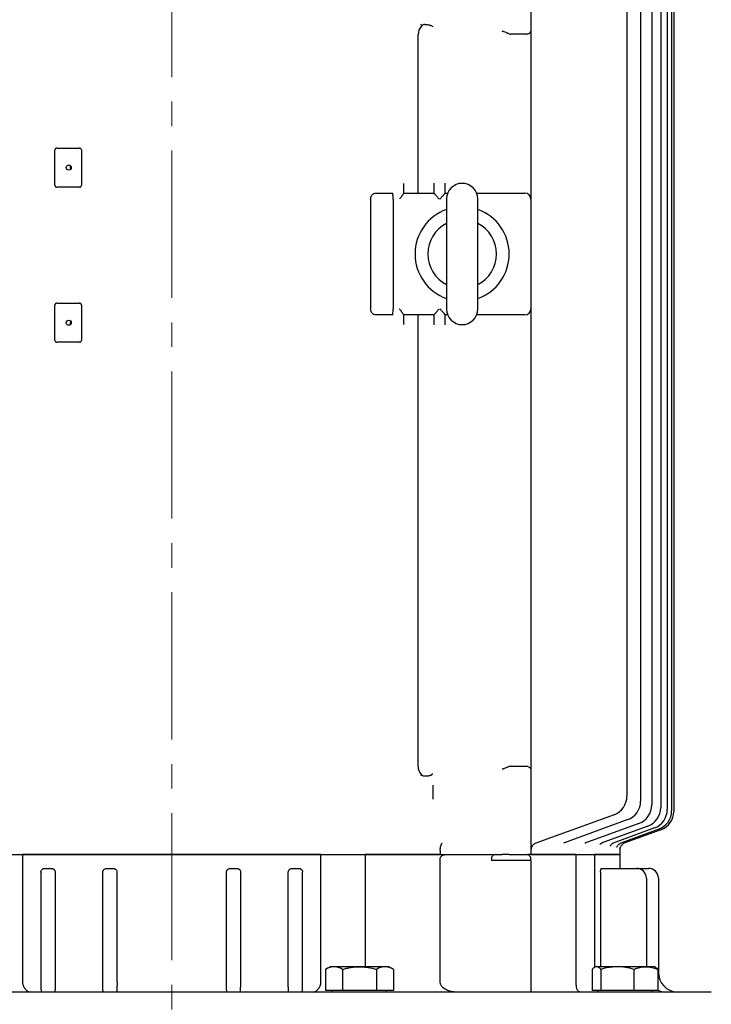
# Model space of a CAD drawing. Units: millimetres. Extents: x 3622 to 7381, y 14 to 5569.
# Drawn here: x 6443 to 6795, y 4389 to 4891 of the extents above; entities that cross this region are included whole.
import ezdxf

# ---------------------------------------------------------------- set-up
doc = ezdxf.new("R2010")
doc.units = ezdxf.units.MM
doc.header["$LTSCALE"] = 100
doc.linetypes.add('CENTER2', pattern=[1.125, 0.75, -0.125, 0.125, -0.125])
doc.layers.add('C', color=1, linetype='CENTER2', lineweight=9)
doc.layers.add('O', color=3, linetype='CONTINUOUS', lineweight=30)

msp = doc.modelspace()

# ---------------------------------------------------------------- linework, layer by layer
at = {"layer": 'C'}
msp.add_line((6520.45179, 5161.75017), (6520.45179, 3681.16226), dxfattribs=at)
at = {"layer": 'O'}
for p, q in [((6703.45179, 4928.58541), (6703.45179, 4885.08404)), ((6775.20955, 4906.23224), (6775.20955, 4487.93858)), ((6776.31395, 4906.53647), (6776.31395, 4487.63435)), ((6759.4136, 4901.36866), (6759.4136, 4492.80216)), ((6765.12871, 4903.24978), (6765.12871, 4490.92105)), ((6769.64099, 4904.6331), (6769.64099, 4489.53773)), ((6772.99151, 4905.60866), (6772.99151, 4488.56216)), ((6752.44082, 4898.84322), (6752.44082, 4495.3276)), ((6646.12995, 4802.58541), (6646.12995, 4883.64759)), ((6701.36861, 4883.58541), (6693.08837, 4883.58541)), ((6703.45179, 4885.08404), (6703.45179, 4860.9801)), ((6703.45179, 4860.9801), (6703.45179, 4799.58541)), ((6460.92883, 4806.58541), (6460.92883, 4824.58541)), ((6461.92883, 4825.58541), (6473.45179, 4825.58541)), ((6474.45179, 4824.58541), (6474.45179, 4806.58541)), ((6473.45179, 4805.58541), (6461.92883, 4805.58541)), ((6638.50675, 4807.48479), (6638.50675, 4802.38818)), ((6654.23774, 4802.5333), (6654.23774, 4807.60444)), ((6659.66584, 4807.60444), (6659.66584, 4802.5333)), ((6624.49391, 4802.58541), (6633.03651, 4802.58541)), ((6638.54411, 4802.58541), (6654.22511, 4802.58541)), ((6659.67847, 4802.58541), (6661.03559, 4802.58541)), ((6675.86799, 4802.58541), (6700.45179, 4802.58541)), ((6621.83427, 4799.58541), (6621.83427, 4743.58541)), ((6633.28266, 4799.58541), (6633.28266, 4743.58541)), ((6660.45179, 4799.58541), (6660.45179, 4743.58541)), ((6676.45179, 4743.58541), (6676.45179, 4799.58541)), ((6703.45179, 4799.58541), (6703.45179, 4743.58541)), ((6460.92883, 4727.58541), (6460.92883, 4745.58541)), ((6461.92883, 4746.58541), (6473.45179, 4746.58541)), ((6474.45179, 4745.58541), (6474.45179, 4727.58541)), ((6633.03651, 4740.58541), (6624.49391, 4740.58541)), ((6638.50675, 4740.78264), (6638.50675, 4735.68604)), ((6654.22511, 4740.58541), (6638.54411, 4740.58541)), ((6646.12995, 4510.52323), (6646.12995, 4740.58541)), ((6654.23774, 4735.56639), (6654.23774, 4740.63752)), ((6659.66584, 4740.63752), (6659.66584, 4735.56639)), ((6661.03559, 4740.58541), (6659.67847, 4740.58541)), ((6700.45179, 4740.58541), (6675.86799, 4740.58541)), ((6703.45179, 4743.58541), (6703.45179, 4533.19072)), ((6473.45179, 4726.58541), (6461.92883, 4726.58541)), ((6703.45179, 4533.19072), (6703.45179, 4509.08678)), ((6693.08837, 4510.58541), (6701.36861, 4510.58541)), ((6703.45179, 4509.08678), (6703.45179, 4465.58541)), ((6745.86102, 4485.93068), (6706.08371, 4471.45292)), ((6752.83381, 4483.40524), (6720.05972, 4471.47645)), ((6758.54891, 4481.52412), (6730.96758, 4471.48534)), ((6763.0612, 4480.1408), (6739.29663, 4471.49121)), ((6766.41171, 4479.16524), (6745.34745, 4471.49847)), ((6768.62975, 4478.54166), (6749.31128, 4471.51031)), ((6769.73416, 4478.23743), (6751.30425, 4471.52949)), ((6383.61886, 4465.58541), (6657.28472, 4465.58541)), ((6444.39723, 4465.58541), (6444.39723, 4400.58541)), ((6596.50635, 4465.58541), (6444.39723, 4465.58541)), ((6596.50635, 4400.58541), (6596.50635, 4465.58541)), ((6619.03443, 4465.58541), (6619.03443, 4408.46541)), ((6657.28472, 4465.58541), (6619.03443, 4465.58541)), ((6657.28472, 4467.62823), (6657.28472, 4465.58541)), ((6657.28472, 4465.58541), (6688.93411, 4465.58541)), ((6692.46965, 4465.58541), (6688.93411, 4465.58541)), ((6692.46965, 4465.58541), (6701.98732, 4465.58541)), ((6703.45179, 4465.58541), (6701.98732, 4465.58541)), ((6703.45179, 4465.58541), (6748.95179, 4465.58541)), ((6726.59182, 4465.58541), (6703.45179, 4465.58541)), ((6726.59182, 4400.58541), (6726.59182, 4465.58541)), ((6735.92326, 4465.58541), (6735.92326, 4408.17765)), ((6748.95179, 4465.58541), (6735.92326, 4465.58541)), ((6748.95179, 4465.58541), (6748.95179, 4468.99245)), ((6748.95179, 4458.58541), (6748.95179, 4465.58541)), ((6657.28472, 4400.58541), (6657.28472, 4463.58541)), ((6683.35053, 4463.58541), (6683.35053, 4462.58541)), ((6690.17675, 4462.58541), (6683.35053, 4462.58541)), ((6691.59097, 4462.58541), (6690.17675, 4462.58541)), ((6702.866, 4462.58541), (6691.59097, 4462.58541)), ((6703.45179, 4462.58541), (6702.866, 4462.58541)), ((6703.45179, 4462.58541), (6703.45179, 4463.58541)), ((6703.45179, 4462.58541), (6703.45179, 4395.58541)), ((6453.7259, 4456.58541), (6453.7259, 4400.58541)), ((6455.76066, 4458.58541), (6456.6925, 4458.58541)), ((6456.6925, 4458.58541), (6458.21109, 4458.58541)), ((6458.21109, 4458.58541), (6459.09281, 4458.58541)), ((6461.06721, 4456.58541), (6461.06721, 4400.58541)), ((6485.28679, 4400.58541), (6485.28679, 4456.58541)), ((6487.30552, 4458.58541), (6488.1925, 4458.58541)), ((6488.1925, 4458.58541), (6489.71109, 4458.58541)), ((6489.71109, 4458.58541), (6490.57421, 4458.58541)), ((6492.56366, 4400.58541), (6492.56366, 4456.58541)), ((6548.33992, 4400.58541), (6548.33992, 4456.58541)), ((6550.32938, 4458.58541), (6551.1925, 4458.58541)), ((6551.1925, 4458.58541), (6552.71109, 4458.58541)), ((6552.71109, 4458.58541), (6553.59806, 4458.58541)), ((6555.6168, 4400.58541), (6555.6168, 4456.58541)), ((6579.83638, 4400.58541), (6579.83638, 4456.58541)), ((6581.81077, 4458.58541), (6582.6925, 4458.58541)), ((6582.6925, 4458.58541), (6584.21109, 4458.58541)), ((6584.21109, 4458.58541), (6585.14292, 4458.58541)), ((6587.17768, 4400.58541), (6587.17768, 4456.58541)), ((6738.99219, 4456.58541), (6738.99219, 4408.46541)), ((6739.60313, 4458.58541), (6757.3836, 4458.58541)), ((6757.3836, 4458.58541), (6763.45935, 4458.58541)), ((6762.3836, 4453.58541), (6762.3836, 4408.46541)), ((6768.45935, 4453.58541), (6768.45935, 4405.58541)), ((6601.12265, 4408.46541), (6598.80214, 4407.12567)), ((6598.80214, 4407.12567), (6598.80214, 4396.38541)), ((6603.13227, 4408.46541), (6601.12265, 4408.46541)), ((6616.12265, 4408.46541), (6603.13227, 4408.46541)), ((6607.4624, 4407.12567), (6607.4624, 4396.38541)), ((6629.11303, 4408.46541), (6616.12265, 4408.46541)), ((6624.7829, 4407.12567), (6624.7829, 4396.38541)), ((6631.12265, 4408.46541), (6629.11303, 4408.46541)), ((6633.44316, 4407.12567), (6631.12265, 4408.46541)), ((6633.44316, 4407.12567), (6633.44316, 4396.38541)), ((6734.69135, 4407.12567), (6734.69135, 4396.38541)), ((6736.42167, 4408.46541), (6735.87557, 4408.15012)), ((6736.93279, 4408.46541), (6736.42167, 4408.46541)), ((6747.53939, 4408.46541), (6736.93279, 4408.46541)), ((6739.17423, 4407.12567), (6739.17423, 4396.38541)), ((6762.02828, 4408.46541), (6747.53939, 4408.46541)), ((6755.90455, 4407.12567), (6755.90455, 4396.38541)), ((6766.42167, 4408.46541), (6762.02828, 4408.46541)), ((6766.96777, 4408.15012), (6766.42167, 4408.46541)), ((6768.152, 4407.12567), (6768.152, 4396.38541)), ((6795.45179, 4395.58541), (6245.45179, 4395.58541)), ((6607.4624, 4396.38541), (6598.80214, 4396.38541)), ((6602.27265, 4396.38541), (6602.27265, 4395.58541)), ((6624.7829, 4396.38541), (6607.4624, 4396.38541)), ((6633.44316, 4396.38541), (6624.7829, 4396.38541)), ((6629.97265, 4395.58541), (6629.97265, 4396.38541)), ((6739.17423, 4396.38541), (6734.69135, 4396.38541)), ((6737.57167, 4396.38541), (6737.57167, 4395.58541)), ((6755.90455, 4396.38541), (6739.17423, 4396.38541)), ((6768.152, 4396.38541), (6755.90455, 4396.38541)), ((6765.27167, 4395.58541), (6765.27167, 4396.38541))]:
    msp.add_line(p, q, dxfattribs=at)
at = {"layer": 'O', "flags": 128}
for points in [[(6469.23714, 4815.58541), (6469.14156, 4815.08792), (6468.86936, 4814.66617), (6468.46198, 4814.38437), (6467.98144, 4814.28541), (6467.5009, 4814.38437), (6467.09352, 4814.66617), (6466.82132, 4815.08792), (6466.72574, 4815.58541), (6466.82132, 4816.0829), (6467.09352, 4816.50465), (6467.5009, 4816.78646), (6467.98144, 4816.88541), (6468.46198, 4816.78646), (6468.86936, 4816.50465), (6469.14156, 4816.0829), (6469.23714, 4815.58541)], [(6468.79629, 4815.58541), (6468.89187, 4816.0829), (6469.01672, 4816.32111)], [(6469.01672, 4814.84971), (6468.89187, 4815.08792), (6468.79629, 4815.58541)], [(6469.23714, 4736.58541), (6469.14156, 4736.08792), (6468.86936, 4735.66617), (6468.46198, 4735.38437), (6467.98144, 4735.28541), (6467.5009, 4735.38437), (6467.09352, 4735.66617), (6466.82132, 4736.08792), (6466.72574, 4736.58541), (6466.82132, 4737.0829), (6467.09352, 4737.50465), (6467.5009, 4737.78646), (6467.98144, 4737.88541), (6468.46198, 4737.78646), (6468.86936, 4737.50465), (6469.14156, 4737.0829), (6469.23714, 4736.58541)], [(6468.79629, 4736.58541), (6468.89187, 4737.0829), (6469.01672, 4737.32111)], [(6469.01672, 4735.84971), (6468.89187, 4736.08792), (6468.79629, 4736.58541)]]:
    msp.add_lwpolyline(points, dxfattribs=at)
at = {"layer": 'O'}
for centre, radius, start, end in [((6461.92883, 4824.58541), 1, 90, 180), ((6473.45179, 4824.58541), 1, 0, 90), ((6461.92883, 4806.58541), 1, 180, 270), ((6473.45179, 4806.58541), 1, 270, 0), ((6668.45179, 4799.58541), 8, 0, 180), ((6700.45179, 4799.58541), 3, 0, 90), ((6668.45179, 4771.58541), 24, 109.4712206, 250.5287794), ((6668.45179, 4771.58541), 24, 0, 70.5287794), ((6668.45179, 4771.58541), 17.5, 117.1167387, 242.8832613), ((6668.45179, 4771.58541), 17.5, 297.1167387, 62.8832613), ((6668.45179, 4771.58541), 24, 289.4712206, 0), ((6461.92883, 4745.58541), 1, 90, 180), ((6473.45179, 4745.58541), 1, 0, 90), ((6668.45179, 4743.58541), 8, 180, 0), ((6700.45179, 4743.58541), 3, 270, 0), ((6461.92883, 4727.58541), 1, 180, 270), ((6473.45179, 4727.58541), 1, 270, 0), ((6742.44082, 4495.3276), 10, 290, 0), ((6749.4136, 4492.80216), 10, 290, 0), ((6755.12871, 4490.92105), 10, 290, 0), ((6759.64099, 4489.53773), 10, 290, 0), ((6762.99151, 4488.56216), 10, 290, 0), ((6765.20955, 4487.93858), 10, 290, 0), ((6766.31395, 4487.63435), 10, 290, 0), ((6707.45179, 4467.69415), 4, 110, 180), ((6752.7508, 4467.80698), 3.99277, 110.0006732, 130.3881026), ((6757.3836, 4453.58541), 5, 0, 90), ((6763.45935, 4453.58541), 5, 0, 90), ((6778.45935, 4405.58541), 10, 180, 267.5555768), ((6772.3836, 4405.58541), 10, 244.9657511, 267.5555768)]:
    msp.add_arc(centre, radius, start, end, dxfattribs=at)
for centre, ratio, start_param, end_param in [((6633.03651, 4799.58541), 0.082048522, 4.71238898, 6.283185307), ((6638.54411, 4799.58541), 0.034920769, 0, 0.36462574), ((6654.22511, 4799.58541), 0.022693175, 6.096530574, 6.283185307), ((6659.67847, 4799.58541), 0.022693175, 0, 0.186654733), ((6633.03651, 4743.58541), 0.082048522, 3.141592654, 4.71238898), ((6638.54411, 4743.58541), 0.034920769, 2.776966913, 3.141592654), ((6654.22511, 4743.58541), 0.022693175, 3.141592654, 3.328247387), ((6659.67847, 4743.58541), 0.022693175, 2.954937921, 3.141592654)]:
    msp.add_ellipse(centre, major_axis=(0, 3), ratio=ratio, start_param=start_param, end_param=end_param, dxfattribs=at)
for points, knots in [([(6647.86225, 4887.97591), (6647.60733, 4887.67255), (6647.37241, 4887.35464), (6646.95047, 4886.68398), (6646.76264, 4886.32851), (6646.45624, 4885.59791), (6646.33607, 4885.22103), (6646.21295, 4884.63568), (6646.1816, 4884.43697), (6646.14025, 4884.0421), (6646.12995, 4883.84479), (6646.12995, 4883.64759)], [0, 0, 0, 0, 0.25, 0.25, 0.5, 0.5, 0.75, 0.75, 0.875, 0.875, 1, 1, 1, 1]), ([(6649.42982, 4888.52205), (6649.14533, 4888.52406), (6648.87062, 4888.47336), (6648.33807, 4888.28104), (6648.09118, 4888.14319), (6647.86225, 4887.97591)], [0, 0, 0, 0, 0.5, 0.5, 1, 1, 1, 1]), ([(6649.42982, 4888.52205), (6649.69648, 4888.52016), (6649.95832, 4888.51007), (6650.47282, 4888.47427), (6650.72824, 4888.4481), (6651.2119, 4888.38172), (6651.44077, 4888.34169), (6651.87314, 4888.24822), (6652.07565, 4888.19475), (6652.43875, 4888.07901), (6652.60196, 4888.01616), (6652.88996, 4887.88097), (6653.01081, 4887.81051), (6653.20882, 4887.66417), (6653.28633, 4887.58765), (6653.36655, 4887.47117), (6653.38732, 4887.43214), (6653.417, 4887.35366), (6653.42594, 4887.31374), (6653.42879, 4887.27463)], [0, 0, 0, 0, 0.125, 0.125, 0.25, 0.25, 0.375, 0.375, 0.5, 0.5, 0.625, 0.625, 0.75, 0.75, 0.875, 0.875, 0.9375, 0.9375, 1, 1, 1, 1]), ([(6692.46965, 4883.70007), (6692.23137, 4883.79547), (6691.97507, 4883.89765), (6691.5657, 4884.05993), (6691.42505, 4884.11555), (6691.13533, 4884.22978), (6690.98553, 4884.28867), (6690.53174, 4884.46658), (6690.22172, 4884.58743), (6689.74578, 4884.77183), (6689.5853, 4884.83383), (6689.26058, 4884.95888), (6689.09523, 4885.02236), (6688.93411, 4885.08404)], [0, 0, 0, 0, 0.25, 0.25, 0.375, 0.375, 0.5, 0.5, 0.75, 0.75, 0.875, 0.875, 1, 1, 1, 1]), ([(6701.98732, 4883.70007), (6702.22559, 4883.79547), (6702.43423, 4883.89764), (6702.70638, 4884.05993), (6702.79024, 4884.11554), (6702.94419, 4884.22978), (6703.01452, 4884.28868), (6703.20093, 4884.46655), (6703.29395, 4884.58739), (6703.38812, 4884.77182), (6703.41189, 4884.83382), (6703.4438, 4884.95892), (6703.45179, 4885.02236), (6703.45179, 4885.08404)], [0, 0, 0, 0, 0.25, 0.25, 0.375, 0.375, 0.5, 0.5, 0.75, 0.75, 0.875, 0.875, 1, 1, 1, 1]), ([(6621.83427, 4799.58541), (6621.83427, 4799.7835), (6621.85155, 4799.97827), (6621.91926, 4800.36148), (6621.9705, 4800.55189), (6622.10425, 4800.91504), (6622.18608, 4801.08728), (6622.37933, 4801.41327), (6622.49177, 4801.56764), (6622.73729, 4801.84437), (6622.87119, 4801.96855), (6623.16174, 4802.1879), (6623.31641, 4802.28117), (6623.79566, 4802.50582), (6624.14394, 4802.58541), (6624.49391, 4802.58541)], [0, 0, 0, 0, 0.125, 0.125, 0.25, 0.25, 0.375, 0.375, 0.5, 0.5, 0.625, 0.625, 0.75, 0.75, 1, 1, 1, 1]), ([(6638.50675, 4802.38818), (6638.50096, 4802.32485), (6638.47524, 4802.24888), (6638.39361, 4802.07424), (6638.33702, 4801.97496), (6638.139, 4801.66033), (6637.96519, 4801.42028), (6637.68196, 4801.04734), (6637.58323, 4800.92023), (6637.37865, 4800.6605), (6637.27228, 4800.52726), (6637.05773, 4800.2606), (6636.94913, 4800.12667), (6636.72993, 4799.85725), (6636.61843, 4799.7207), (6636.50797, 4799.58541)], [0, 0, 0, 0, 0.125, 0.125, 0.25, 0.25, 0.5, 0.5, 0.625, 0.625, 0.75, 0.75, 0.875, 0.875, 1, 1, 1, 1]), ([(6654.23774, 4802.5333), (6654.2424, 4802.49453), (6654.27168, 4802.43585), (6654.3703, 4802.28309), (6654.43975, 4802.18926), (6654.60474, 4801.98), (6654.70189, 4801.86251), (6654.91106, 4801.61599), (6655.02382, 4801.48602), (6655.26266, 4801.21431), (6655.38904, 4801.07227), (6655.64576, 4800.78584), (6655.77708, 4800.64034), (6656.04472, 4800.34495), (6656.18113, 4800.19499), (6656.45831, 4799.89081), (6656.59866, 4799.73706), (6656.7371, 4799.58541)], [0, 0, 0, 0, 0.125, 0.125, 0.25, 0.25, 0.375, 0.375, 0.5, 0.5, 0.625, 0.625, 0.75, 0.75, 0.875, 0.875, 1, 1, 1, 1]), ([(6659.66584, 4802.5333), (6659.66118, 4802.49453), (6659.6319, 4802.43585), (6659.53328, 4802.28309), (6659.46383, 4802.18926), (6659.29884, 4801.98), (6659.20169, 4801.86251), (6658.99252, 4801.61599), (6658.87976, 4801.48602), (6658.64092, 4801.21431), (6658.51454, 4801.07227), (6658.25782, 4800.78584), (6658.12651, 4800.64034), (6657.85886, 4800.34495), (6657.72245, 4800.19499), (6657.44527, 4799.89081), (6657.30492, 4799.73706), (6657.16648, 4799.58541)], [0, 0, 0, 0, 0.125, 0.125, 0.25, 0.25, 0.375, 0.375, 0.5, 0.5, 0.625, 0.625, 0.75, 0.75, 0.875, 0.875, 1, 1, 1, 1]), ([(6624.49391, 4740.58541), (6624.31893, 4740.58541), (6624.14674, 4740.60484), (6623.80775, 4740.68094), (6623.63919, 4740.73855), (6623.31751, 4740.88895), (6623.16483, 4740.981), (6622.87571, 4741.19846), (6622.73872, 4741.32504), (6622.49303, 4741.60157), (6622.38272, 4741.75245), (6622.18779, 4742.08005), (6622.10488, 4742.25454), (6621.90511, 4742.79557), (6621.83427, 4743.18924), (6621.83427, 4743.58541)], [0, 0, 0, 0, 0.125, 0.125, 0.25, 0.25, 0.375, 0.375, 0.5, 0.5, 0.625, 0.625, 0.75, 0.75, 1, 1, 1, 1]), ([(6638.50675, 4740.78264), (6638.50096, 4740.84598), (6638.47524, 4740.92195), (6638.39361, 4741.09659), (6638.33702, 4741.19587), (6638.139, 4741.5105), (6637.96519, 4741.75054), (6637.68196, 4742.12349), (6637.58323, 4742.2506), (6637.37865, 4742.51033), (6637.27228, 4742.64357), (6637.05773, 4742.91022), (6636.94913, 4743.04416), (6636.72993, 4743.31357), (6636.61843, 4743.45012), (6636.50797, 4743.58541)], [0, 0, 0, 0, 0.125, 0.125, 0.25, 0.25, 0.5, 0.5, 0.625, 0.625, 0.75, 0.75, 0.875, 0.875, 1, 1, 1, 1]), ([(6654.23774, 4740.63752), (6654.2424, 4740.67629), (6654.27168, 4740.73498), (6654.3703, 4740.88774), (6654.43975, 4740.98156), (6654.60474, 4741.19083), (6654.70189, 4741.30832), (6654.91106, 4741.55483), (6655.02382, 4741.6848), (6655.26266, 4741.95652), (6655.38904, 4742.09855), (6655.64576, 4742.38499), (6655.77708, 4742.53048), (6656.04472, 4742.82587), (6656.18113, 4742.97584), (6656.45831, 4743.28002), (6656.59866, 4743.43376), (6656.7371, 4743.58541)], [0, 0, 0, 0, 0.125, 0.125, 0.25, 0.25, 0.375, 0.375, 0.5, 0.5, 0.625, 0.625, 0.75, 0.75, 0.875, 0.875, 1, 1, 1, 1]), ([(6659.66584, 4740.63752), (6659.66118, 4740.67629), (6659.6319, 4740.73498), (6659.53328, 4740.88774), (6659.46383, 4740.98156), (6659.29884, 4741.19083), (6659.20169, 4741.30832), (6658.99252, 4741.55483), (6658.87976, 4741.6848), (6658.64092, 4741.95652), (6658.51454, 4742.09855), (6658.25782, 4742.38499), (6658.12651, 4742.53048), (6657.85886, 4742.82587), (6657.72245, 4742.97584), (6657.44527, 4743.28002), (6657.30492, 4743.43376), (6657.16648, 4743.58541)], [0, 0, 0, 0, 0.125, 0.125, 0.25, 0.25, 0.375, 0.375, 0.5, 0.5, 0.625, 0.625, 0.75, 0.75, 0.875, 0.875, 1, 1, 1, 1]), ([(6647.86225, 4506.19491), (6647.60733, 4506.49828), (6647.37241, 4506.81619), (6646.95048, 4507.48684), (6646.76264, 4507.84232), (6646.45624, 4508.57292), (6646.33607, 4508.9498), (6646.21295, 4509.53514), (6646.1816, 4509.73385), (6646.14025, 4510.12872), (6646.12995, 4510.32604), (6646.12995, 4510.52323)], [0, 0, 0, 0, 0.25, 0.25, 0.5, 0.5, 0.75, 0.75, 0.875, 0.875, 1, 1, 1, 1]), ([(6692.46965, 4510.47076), (6692.23139, 4510.37536), (6691.9751, 4510.27319), (6691.56571, 4510.1109), (6691.42505, 4510.05528), (6691.13531, 4509.94104), (6690.98552, 4509.88215), (6690.53181, 4509.70428), (6690.22181, 4509.58343), (6689.74581, 4509.39901), (6689.5853, 4509.337), (6689.2605, 4509.21191), (6689.09523, 4509.14846), (6688.93411, 4509.08678)], [0, 0, 0, 0, 0.25, 0.25, 0.375, 0.375, 0.5, 0.5, 0.75, 0.75, 0.875, 0.875, 1, 1, 1, 1]), ([(6701.98732, 4510.47076), (6702.22561, 4510.37535), (6702.43425, 4510.27318), (6702.70639, 4510.11089), (6702.79024, 4510.05528), (6702.94418, 4509.94105), (6703.01451, 4509.88215), (6703.20096, 4509.70425), (6703.29397, 4509.5834), (6703.38812, 4509.39899), (6703.41189, 4509.337), (6703.44379, 4509.21194), (6703.45179, 4509.14846), (6703.45179, 4509.08678)], [0, 0, 0, 0, 0.25, 0.25, 0.375, 0.375, 0.5, 0.5, 0.75, 0.75, 0.875, 0.875, 1, 1, 1, 1]), ([(6647.86225, 4506.19491), (6648.09102, 4506.02775), (6648.33583, 4505.89088), (6648.86831, 4505.69802), (6649.14549, 4505.64676), (6649.42982, 4505.64878)], [0, 0, 0, 0, 0.5, 0.5, 1, 1, 1, 1]), ([(6649.42982, 4505.64878), (6649.69648, 4505.65067), (6649.95832, 4505.66076), (6650.47282, 4505.69656), (6650.72824, 4505.72272), (6651.2119, 4505.7891), (6651.44077, 4505.82913), (6651.87314, 4505.9226), (6652.07565, 4505.97608), (6652.43875, 4506.09182), (6652.60196, 4506.15466), (6652.88996, 4506.28986), (6653.01081, 4506.36032), (6653.20882, 4506.50666), (6653.28633, 4506.58317), (6653.36655, 4506.69965), (6653.38732, 4506.73868), (6653.417, 4506.81716), (6653.42594, 4506.85709), (6653.42879, 4506.8962)], [0, 0, 0, 0, 0.125, 0.125, 0.25, 0.25, 0.375, 0.375, 0.5, 0.5, 0.625, 0.625, 0.75, 0.75, 0.875, 0.875, 0.9375, 0.9375, 1, 1, 1, 1]), ([(6653.52236, 4500.90592), (6653.5304, 4500.38961), (6653.53756, 4499.85335), (6653.54695, 4499.01803), (6653.54985, 4498.73442), (6653.55518, 4498.15649), (6653.55762, 4497.86125), (6653.56842, 4496.37854), (6653.57286, 4495.15959), (6653.57286, 4493.90592)], [0, 0, 0, 0, 0.25, 0.25, 0.375, 0.375, 0.5, 0.5, 1, 1, 1, 1]), ([(6657.28726, 4467.73849), (6657.30643, 4468.1548), (6657.3466, 4468.55871), (6657.46619, 4469.34193), (6657.54305, 4469.70295), (6657.67786, 4470.19459), (6657.72567, 4470.34848), (6657.8242, 4470.63199), (6657.87517, 4470.7626), (6657.97982, 4471.00264), (6658.03335, 4471.11161), (6658.11353, 4471.25644), (6658.14032, 4471.30178), (6658.19403, 4471.38675), (6658.22123, 4471.42679), (6658.24791, 4471.46315)], [0, 0, 0, 0, 0.25, 0.25, 0.5, 0.5, 0.625, 0.625, 0.75, 0.75, 0.875, 0.875, 0.9375, 0.9375, 1, 1, 1, 1]), ([(6721.19831, 4471.8166), (6721.19413, 4471.81147), (6721.181, 4471.79539), (6721.33529, 4471.94404), (6721.5795, 4472.01324), (6721.65991, 4472.03603)], [0, 0, 0, 0, 0.238798073, 0.749355776, 1, 1, 1, 1]), ([(6731.1178, 4471.2738), (6731.12579, 4471.28547), (6731.14299, 4471.31058), (6731.43435, 4471.60303), (6731.83225, 4471.77453), (6732.0474, 4471.86726)], [0, 0, 0, 0, 0.285149779, 0.61345398, 1, 1, 1, 1]), ([(6738.6262, 4470.71173), (6738.63317, 4470.72618), (6738.64781, 4470.75653), (6738.8956, 4471.08239), (6739.41818, 4471.4825), (6739.90027, 4471.76898), (6740.20486, 4471.81302), (6740.21155, 4471.81398)], [0, 0, 0, 0, 0.2051228031, 0.4310048302, 0.6905352687, 0.9932006537, 1, 1, 1, 1]), ([(6743.98224, 4470.1118), (6743.98562, 4470.1219), (6743.99283, 4470.14342), (6744.15719, 4470.44642), (6744.54863, 4470.91485), (6745.11725, 4471.38379), (6745.60924, 4471.56433), (6745.81824, 4471.64102)], [0, 0, 0, 0, 0.1574359877, 0.3355746506, 0.5457273962, 0.8070280279, 1, 1, 1, 1]), ([(6747.34974, 4469.4328), (6747.34912, 4469.43122), (6747.34766, 4469.4275), (6747.41516, 4469.63018), (6747.61807, 4470.04791), (6748.0406, 4470.62646), (6748.69876, 4471.21585), (6749.27255, 4471.46937), (6749.56572, 4471.5989)], [0, 0, 0, 0, 0.09006746, 0.211669639, 0.352733066, 0.547812139, 0.768961495, 1, 1, 1, 1]), ([(6748.86955, 4469.107), (6748.86667, 4469.01818), (6748.85799, 4468.75063), (6748.84329, 4468.54457), (6748.8355, 4468.47168), (6748.84563, 4468.56087), (6748.88866, 4468.79201), (6749.00884, 4469.22494), (6749.28266, 4469.82264), (6749.6806, 4470.41068), (6750.03168, 4470.70659), (6750.17959, 4470.83124)], [0, 0, 0, 0, 0.085141573, 0.256459876, 0.365100244, 0.441957438, 0.509494718, 0.598502718, 0.740223491, 0.890563317, 1, 1, 1, 1]), ([(6657.28472, 4463.58541), (6657.28472, 4463.76452), (6657.3168, 4463.93711), (6657.43251, 4464.2625), (6657.51385, 4464.40941), (6657.70409, 4464.67202), (6657.81114, 4464.78583), (6658.04204, 4464.98866), (6658.16557, 4465.07681), (6658.54403, 4465.30381), (6658.81333, 4465.41047), (6659.36197, 4465.5514), (6659.63936, 4465.58541), (6659.91953, 4465.58541)], [0, 0, 0, 0, 0.125, 0.125, 0.25, 0.25, 0.375, 0.375, 0.5, 0.5, 0.75, 0.75, 1, 1, 1, 1]), ([(6685.56993, 4465.58541), (6685.32539, 4465.58541), (6685.08498, 4465.54913), (6684.61287, 4465.40101), (6684.37866, 4465.28718), (6683.95064, 4464.97032), (6683.75162, 4464.76426), (6683.52462, 4464.37153), (6683.46178, 4464.22727), (6683.37453, 4463.91773), (6683.35053, 4463.75259), (6683.35053, 4463.58541)], [0, 0, 0, 0, 0.25, 0.25, 0.5, 0.5, 0.75, 0.75, 0.875, 0.875, 1, 1, 1, 1]), ([(6703.45179, 4463.58541), (6703.45179, 4463.75256), (6703.43119, 4463.91373), (6703.35341, 4464.22545), (6703.29799, 4464.36861), (6703.16278, 4464.63153), (6703.0846, 4464.74813), (6702.91478, 4464.95569), (6702.82176, 4465.04786), (6702.53303, 4465.28637), (6702.32592, 4465.39873), (6701.89428, 4465.54919), (6701.67478, 4465.58541), (6701.45179, 4465.58541)], [0, 0, 0, 0, 0.125, 0.125, 0.25, 0.25, 0.375, 0.375, 0.5, 0.5, 0.75, 0.75, 1, 1, 1, 1]), ([(6453.7259, 4456.58541), (6453.7259, 4456.72165), (6453.73992, 4456.85536), (6453.79464, 4457.11796), (6453.83612, 4457.24822), (6453.99612, 4457.61636), (6454.1531, 4457.8387), (6454.53297, 4458.20135), (6454.75873, 4458.34471), (6455.12029, 4458.48804), (6455.24668, 4458.52472), (6455.50132, 4458.57319), (6455.6302, 4458.58541), (6455.76066, 4458.58541)], [0, 0, 0, 0, 0.125, 0.125, 0.25, 0.25, 0.5, 0.5, 0.75, 0.75, 0.875, 0.875, 1, 1, 1, 1]), ([(6459.09281, 4458.58541), (6459.22151, 4458.58541), (6459.34818, 4458.57278), (6459.59761, 4458.5232), (6459.72155, 4458.48572), (6459.95925, 4458.38719), (6460.07217, 4458.3268), (6460.28622, 4458.1839), (6460.38818, 4458.10033), (6460.57166, 4457.91683), (6460.65409, 4457.8166), (6460.7999, 4457.59876), (6460.86277, 4457.48126), (6461.01347, 4457.11805), (6461.06721, 4456.85281), (6461.06721, 4456.58541)], [0, 0, 0, 0, 0.125, 0.125, 0.25, 0.25, 0.375, 0.375, 0.5, 0.5, 0.625, 0.625, 0.75, 0.75, 1, 1, 1, 1]), ([(6485.28679, 4456.58541), (6485.28679, 4456.71885), (6485.30013, 4456.84999), (6485.35237, 4457.10783), (6485.39194, 4457.23592), (6485.4947, 4457.47913), (6485.5575, 4457.59433), (6485.70566, 4457.81209), (6485.79142, 4457.91453), (6486.07169, 4458.18958), (6486.29652, 4458.33679), (6486.77928, 4458.53348), (6487.04161, 4458.58541), (6487.30552, 4458.58541)], [0, 0, 0, 0, 0.125, 0.125, 0.25, 0.25, 0.375, 0.375, 0.5, 0.5, 0.75, 0.75, 1, 1, 1, 1]), ([(6490.57421, 4458.58541), (6490.70531, 4458.58541), (6490.83425, 4458.57251), (6491.08798, 4458.52192), (6491.21407, 4458.48363), (6491.45472, 4458.38358), (6491.56889, 4458.32233), (6491.78503, 4458.17761), (6491.88746, 4458.09331), (6492.16302, 4457.81693), (6492.31156, 4457.59401), (6492.5107, 4457.1127), (6492.56366, 4456.84991), (6492.56366, 4456.58541)], [0, 0, 0, 0, 0.125, 0.125, 0.25, 0.25, 0.375, 0.375, 0.5, 0.5, 0.75, 0.75, 1, 1, 1, 1]), ([(6548.33992, 4456.58541), (6548.33992, 4456.71765), (6548.35284, 4456.84768), (6548.40346, 4457.10347), (6548.44178, 4457.23058), (6548.54176, 4457.47284), (6548.60294, 4457.58773), (6548.74743, 4457.80513), (6548.83149, 4457.908), (6549.10678, 4458.18451), (6549.32856, 4458.3333), (6549.80654, 4458.53254), (6550.06718, 4458.58541), (6550.32938, 4458.58541)], [0, 0, 0, 0, 0.125, 0.125, 0.25, 0.25, 0.375, 0.375, 0.5, 0.5, 0.75, 0.75, 1, 1, 1, 1]), ([(6553.59806, 4458.58541), (6553.73006, 4458.58541), (6553.85991, 4458.5727), (6554.11548, 4458.52288), (6554.24243, 4458.48522), (6554.48563, 4458.38639), (6554.60112, 4458.32584), (6554.81995, 4458.18265), (6554.92408, 4458.09898), (6555.11137, 4457.91543), (6555.1955, 4457.81519), (6555.3443, 4457.59738), (6555.40837, 4457.48004), (6555.56201, 4457.11728), (6555.6168, 4456.8524), (6555.6168, 4456.58541)], [0, 0, 0, 0, 0.125, 0.125, 0.25, 0.25, 0.375, 0.375, 0.5, 0.5, 0.625, 0.625, 0.75, 0.75, 1, 1, 1, 1]), ([(6579.83638, 4456.58541), (6579.83638, 4456.71906), (6579.84947, 4456.85038), (6579.90071, 4457.10859), (6579.93953, 4457.23686), (6580.0403, 4457.48031), (6580.10187, 4457.59561), (6580.24713, 4457.8135), (6580.33115, 4457.91593), (6580.60564, 4458.19084), (6580.82567, 4458.33775), (6581.17952, 4458.4848), (6581.30325, 4458.52254), (6581.55489, 4458.57279), (6581.68212, 4458.58541), (6581.81077, 4458.58541)], [0, 0, 0, 0, 0.125, 0.125, 0.25, 0.25, 0.375, 0.375, 0.5, 0.5, 0.75, 0.75, 0.875, 0.875, 1, 1, 1, 1]), ([(6585.14292, 4458.58541), (6585.40409, 4458.58541), (6585.65941, 4458.53694), (6586.02386, 4458.39278), (6586.13947, 4458.33378), (6586.35901, 4458.19397), (6586.46401, 4458.11206), (6586.65507, 4457.92991), (6586.74102, 4457.83026), (6586.89336, 4457.61346), (6586.96014, 4457.4949), (6587.06686, 4457.24988), (6587.10771, 4457.1226), (6587.16336, 4456.85808), (6587.17768, 4456.72182), (6587.17768, 4456.58541)], [0, 0, 0, 0, 0.25, 0.25, 0.375, 0.375, 0.5, 0.5, 0.625, 0.625, 0.75, 0.75, 0.875, 0.875, 1, 1, 1, 1]), ([(6738.99219, 4456.58541), (6738.99219, 4456.72165), (6738.99647, 4456.85536), (6739.01317, 4457.11796), (6739.02582, 4457.24822), (6739.07454, 4457.61636), (6739.12226, 4457.8387), (6739.23707, 4458.20135), (6739.30502, 4458.34471), (6739.41311, 4458.48804), (6739.45079, 4458.52472), (6739.52645, 4458.57319), (6739.56462, 4458.58541), (6739.60313, 4458.58541)], [0, 0, 0, 0, 0.125, 0.125, 0.25, 0.25, 0.5, 0.5, 0.75, 0.75, 0.875, 0.875, 1, 1, 1, 1]), ([(6603.13227, 4408.46541), (6602.76478, 4408.46541), (6602.39565, 4408.43375), (6601.66543, 4408.3112), (6601.30276, 4408.22044), (6600.2212, 4407.87038), (6599.50872, 4407.53361), (6598.80214, 4407.12567)], [0, 0, 0, 0, 0.25, 0.25, 0.5, 0.5, 1, 1, 1, 1]), ([(6607.4624, 4407.12567), (6606.75404, 4407.53463), (6606.04052, 4407.87156), (6604.59855, 4408.33773), (6603.86999, 4408.46541), (6603.13227, 4408.46541)], [0, 0, 0, 0, 0.5, 0.5, 1, 1, 1, 1]), ([(6607.4624, 4407.12567), (6608.16666, 4407.32897), (6608.87738, 4407.51561), (6610.31519, 4407.8468), (6611.03645, 4407.98988), (6613.20525, 4408.33962), (6614.65921, 4408.46541), (6616.12265, 4408.46541)], [0, 0, 0, 0, 0.25, 0.25, 0.5, 0.5, 1, 1, 1, 1]), ([(6616.12265, 4408.46541), (6616.8548, 4408.46541), (6617.5893, 4408.4343), (6619.06293, 4408.31064), (6619.79436, 4408.21874), (6621.96391, 4407.86655), (6623.38259, 4407.5299), (6624.7829, 4407.12567)], [0, 0, 0, 0, 0.25, 0.25, 0.5, 0.5, 1, 1, 1, 1]), ([(6629.11303, 4408.46541), (6628.74555, 4408.46541), (6628.37641, 4408.43375), (6627.64619, 4408.3112), (6627.28353, 4408.22044), (6626.20196, 4407.87038), (6625.48949, 4407.53361), (6624.7829, 4407.12567)], [0, 0, 0, 0, 0.25, 0.25, 0.5, 0.5, 1, 1, 1, 1]), ([(6633.44316, 4407.12567), (6632.73481, 4407.53463), (6632.02128, 4407.87156), (6630.57931, 4408.33773), (6629.85076, 4408.46541), (6629.11303, 4408.46541)], [0, 0, 0, 0, 0.5, 0.5, 1, 1, 1, 1]), ([(6736.93279, 4408.46541), (6736.74256, 4408.46541), (6736.55149, 4408.43375), (6736.1735, 4408.3112), (6735.98577, 4408.22044), (6735.42591, 4407.87038), (6735.0571, 4407.53361), (6734.69135, 4407.12567)], [0, 0, 0, 0, 0.25, 0.25, 0.5, 0.5, 1, 1, 1, 1]), ([(6739.17423, 4407.12567), (6738.80756, 4407.53463), (6738.43821, 4407.87156), (6737.69179, 4408.33773), (6737.31466, 4408.46541), (6736.93279, 4408.46541)], [0, 0, 0, 0, 0.5, 0.5, 1, 1, 1, 1]), ([(6747.53939, 4408.46541), (6746.82947, 4408.46541), (6746.11636, 4408.43375), (6744.70568, 4408.3112), (6744.00506, 4408.22044), (6741.91564, 4407.87038), (6740.53924, 4407.53361), (6739.17423, 4407.12567)], [0, 0, 0, 0, 0.25, 0.25, 0.5, 0.5, 1, 1, 1, 1]), ([(6755.90455, 4407.12567), (6754.53612, 4407.53463), (6753.15769, 4407.87156), (6750.37202, 4408.33773), (6748.96456, 4408.46541), (6747.53939, 4408.46541)], [0, 0, 0, 0, 0.5, 0.5, 1, 1, 1, 1]), ([(6755.90455, 4407.12567), (6756.40254, 4407.32897), (6756.9051, 4407.51561), (6757.92178, 4407.8468), (6758.43179, 4407.98988), (6759.96536, 4408.33962), (6760.99347, 4408.46541), (6762.02828, 4408.46541)], [0, 0, 0, 0, 0.25, 0.25, 0.5, 0.5, 1, 1, 1, 1]), ([(6762.02828, 4408.46541), (6762.54599, 4408.46541), (6763.06536, 4408.4343), (6764.10737, 4408.31064), (6764.62457, 4408.21874), (6766.15867, 4407.86655), (6767.16183, 4407.5299), (6768.152, 4407.12567)], [0, 0, 0, 0, 0.25, 0.25, 0.5, 0.5, 1, 1, 1, 1]), ([(6766.95122, 4408.12145), (6767.0051, 4408.10266), (6767.41346, 4407.96025), (6767.80881, 4407.51349), (6768.152, 4407.12567)], [0, 0, 0, 0, 0.13194628, 1, 1, 1, 1]), ([(6444.39723, 4400.58541), (6444.39723, 4400.38014), (6444.41253, 4400.171), (6444.46967, 4399.77059), (6444.51122, 4399.5767), (6444.6158, 4399.19972), (6444.6782, 4399.01928), (6444.81525, 4398.67833), (6444.89032, 4398.51645), (6445.05005, 4398.20662), (6445.13504, 4398.05834), (6445.30864, 4397.7793), (6445.39766, 4397.64769), (6445.66903, 4397.27277), (6445.85555, 4397.04905), (6446.2325, 4396.64494), (6446.421, 4396.46701), (6446.78888, 4396.15927), (6446.96921, 4396.02855), (6447.32074, 4395.81375), (6447.49315, 4395.72929), (6447.82108, 4395.61524), (6447.97609, 4395.58541), (6448.12211, 4395.58541)], [0, 0, 0, 0, 0.0625, 0.0625, 0.125, 0.125, 0.1875, 0.1875, 0.25, 0.25, 0.3125, 0.3125, 0.375, 0.375, 0.5, 0.5, 0.625, 0.625, 0.75, 0.75, 0.875, 0.875, 1, 1, 1, 1]), ([(6453.7259, 4400.58541), (6453.7259, 4400.41684), (6453.72638, 4400.24627), (6453.72829, 4399.90969), (6453.72972, 4399.74356), (6453.73534, 4399.2515), (6453.74094, 4398.92993), (6453.75563, 4398.31218), (6453.76455, 4398.02247), (6453.78536, 4397.47926), (6453.79737, 4397.22446), (6453.82337, 4396.77078), (6453.83744, 4396.56913), (6453.86771, 4396.21565), (6453.88366, 4396.06704), (6453.91651, 4395.82886), (6453.93359, 4395.73788), (6453.96852, 4395.61593), (6453.98615, 4395.58541), (6454.00394, 4395.58541)], [0, 0, 0, 0, 0.0625, 0.0625, 0.125, 0.125, 0.25, 0.25, 0.375, 0.375, 0.5, 0.5, 0.625, 0.625, 0.75, 0.75, 0.875, 0.875, 1, 1, 1, 1]), ([(6461.06721, 4400.58541), (6461.06721, 4400.25129), (6461.06543, 4399.92296), (6461.05849, 4399.27741), (6461.05323, 4398.95672), (6461.03957, 4398.34804), (6461.03123, 4398.05976), (6461.01154, 4397.51493), (6461.00016, 4397.2588), (6460.97535, 4396.80044), (6460.96183, 4396.59499), (6460.9325, 4396.23269), (6460.9171, 4396.08112), (6460.8931, 4395.89725), (6460.88493, 4395.84318), (6460.86828, 4395.74972), (6460.85975, 4395.71026), (6460.83419, 4395.61644), (6460.81702, 4395.58541), (6460.79975, 4395.58541)], [0, 0, 0, 0, 0.125, 0.125, 0.25, 0.25, 0.375, 0.375, 0.5, 0.5, 0.625, 0.625, 0.75, 0.75, 0.8125, 0.8125, 0.875, 0.875, 1, 1, 1, 1]), ([(6485.55404, 4395.58541), (6485.53658, 4395.58541), (6485.5194, 4395.61715), (6485.49404, 4395.71048), (6485.48565, 4395.74926), (6485.46902, 4395.84254), (6485.46074, 4395.89737), (6485.4366, 4396.08258), (6485.42131, 4396.23387), (6485.39234, 4396.59171), (6485.37854, 4396.80085), (6485.35374, 4397.2597), (6485.3426, 4397.5103), (6485.32781, 4397.91872), (6485.32319, 4398.06112), (6485.3148, 4398.35131), (6485.31101, 4398.49947), (6485.30083, 4398.95303), (6485.29563, 4399.26748), (6485.28856, 4399.92124), (6485.28679, 4400.25159), (6485.28679, 4400.58541)], [0, 0, 0, 0, 0.125, 0.125, 0.1875, 0.1875, 0.25, 0.25, 0.375, 0.375, 0.5, 0.5, 0.625, 0.625, 0.6875, 0.6875, 0.75, 0.75, 0.875, 0.875, 1, 1, 1, 1]), ([(6492.56366, 4400.58541), (6492.56366, 4400.25492), (6492.56196, 4399.92975), (6492.55528, 4399.28964), (6492.55021, 4398.97132), (6492.53703, 4398.36571), (6492.52895, 4398.07831), (6492.50986, 4397.53417), (6492.49877, 4397.27704), (6492.47455, 4396.81624), (6492.46133, 4396.60935), (6492.43261, 4396.2439), (6492.41738, 4396.08933), (6492.38582, 4395.84054), (6492.36925, 4395.74469), (6492.33546, 4395.61698), (6492.31846, 4395.58541), (6492.30136, 4395.58541)], [0, 0, 0, 0, 0.125, 0.125, 0.25, 0.25, 0.375, 0.375, 0.5, 0.5, 0.625, 0.625, 0.75, 0.75, 0.875, 0.875, 1, 1, 1, 1]), ([(6548.60223, 4395.58541), (6548.58493, 4395.58541), (6548.56792, 4395.61771), (6548.54282, 4395.71265), (6548.53452, 4395.75209), (6548.51806, 4395.84695), (6548.50988, 4395.90264), (6548.48608, 4396.09034), (6548.47103, 4396.24351), (6548.44253, 4396.60542), (6548.42903, 4396.8162), (6548.40482, 4397.27684), (6548.39395, 4397.52821), (6548.37475, 4398.07404), (6548.36658, 4398.36518), (6548.35346, 4398.96671), (6548.34841, 4399.2811), (6548.34162, 4399.9279), (6548.33992, 4400.25486), (6548.33992, 4400.58541)], [0, 0, 0, 0, 0.125, 0.125, 0.1875, 0.1875, 0.25, 0.25, 0.375, 0.375, 0.5, 0.5, 0.625, 0.625, 0.75, 0.75, 0.875, 0.875, 1, 1, 1, 1]), ([(6555.34954, 4395.58541), (6555.36682, 4395.58541), (6555.38434, 4395.61749), (6555.41823, 4395.7427), (6555.43476, 4395.8354), (6555.45891, 4396.02063), (6555.46689, 4396.09047), (6555.48228, 4396.24296), (6555.48973, 4396.32583), (6555.5114, 4396.59399), (6555.52492, 4396.79864), (6555.54999, 4397.26252), (6555.56118, 4397.51517), (6555.57587, 4397.92167), (6555.58042, 4398.06193), (6555.58881, 4398.35223), (6555.59266, 4398.50287), (6555.60289, 4398.95984), (6555.60804, 4399.27391), (6555.61501, 4399.92087), (6555.6168, 4400.25578), (6555.6168, 4400.58541)], [0, 0, 0, 0, 0.125, 0.125, 0.25, 0.25, 0.3125, 0.3125, 0.375, 0.375, 0.5, 0.5, 0.625, 0.625, 0.6875, 0.6875, 0.75, 0.75, 0.875, 0.875, 1, 1, 1, 1]), ([(6580.10383, 4395.58541), (6580.08637, 4395.58541), (6580.06918, 4395.61712), (6580.04381, 4395.71039), (6580.03542, 4395.74915), (6580.01878, 4395.84236), (6580.01049, 4395.89716), (6579.98634, 4396.08226), (6579.97104, 4396.23348), (6579.94205, 4396.59116), (6579.92824, 4396.80022), (6579.90341, 4397.259), (6579.89226, 4397.50958), (6579.87746, 4397.91796), (6579.87283, 4398.06035), (6579.86443, 4398.35061), (6579.86063, 4398.49881), (6579.85044, 4398.95248), (6579.84523, 4399.26691), (6579.83815, 4399.92097), (6579.83638, 4400.25145), (6579.83638, 4400.58541)], [0, 0, 0, 0, 0.125, 0.125, 0.1875, 0.1875, 0.25, 0.25, 0.375, 0.375, 0.5, 0.5, 0.625, 0.625, 0.6875, 0.6875, 0.75, 0.75, 0.875, 0.875, 1, 1, 1, 1]), ([(6586.89964, 4395.58541), (6586.91733, 4395.58541), (6586.93485, 4395.61559), (6586.96955, 4395.73593), (6586.98687, 4395.82758), (6587.01984, 4396.06626), (6587.03561, 4396.21319), (6587.06572, 4396.56372), (6587.08013, 4396.76951), (6587.10619, 4397.22387), (6587.118, 4397.47371), (6587.13901, 4398.02146), (6587.14802, 4398.31523), (6587.15894, 4398.77407), (6587.16216, 4398.93063), (6587.16775, 4399.25118), (6587.17013, 4399.41626), (6587.1758, 4399.91376), (6587.17768, 4400.24821), (6587.17768, 4400.58541)], [0, 0, 0, 0, 0.125, 0.125, 0.25, 0.25, 0.375, 0.375, 0.5, 0.5, 0.625, 0.625, 0.75, 0.75, 0.8125, 0.8125, 0.875, 0.875, 1, 1, 1, 1]), ([(6592.78148, 4395.58541), (6592.92738, 4395.58541), (6593.08257, 4395.6152), (6593.41163, 4395.72977), (6593.58296, 4395.81378), (6593.93511, 4396.02904), (6594.11639, 4396.16044), (6594.48759, 4396.47145), (6594.67643, 4396.6504), (6595.049, 4397.05036), (6595.23395, 4397.27212), (6595.50406, 4397.64504), (6595.59285, 4397.77613), (6595.7664, 4398.05472), (6595.85164, 4398.20318), (6596.01214, 4398.51407), (6596.08767, 4398.67673), (6596.22568, 4399.01999), (6596.2885, 4399.20214), (6596.39228, 4399.57657), (6596.43375, 4399.76971), (6596.49097, 4400.17013), (6596.50635, 4400.37992), (6596.50635, 4400.58541)], [0, 0, 0, 0, 0.125, 0.125, 0.25, 0.25, 0.375, 0.375, 0.5, 0.5, 0.625, 0.625, 0.6875, 0.6875, 0.75, 0.75, 0.8125, 0.8125, 0.875, 0.875, 0.9375, 0.9375, 1, 1, 1, 1]), ([(6665.48024, 4395.58541), (6665.04404, 4395.58541), (6664.60369, 4395.60765), (6663.73631, 4395.69577), (6663.30735, 4395.76147), (6662.45929, 4395.9379), (6662.04017, 4396.04856), (6661.21313, 4396.32106), (6660.80271, 4396.48406), (6660.01216, 4396.86685), (6659.62902, 4397.08791), (6658.91343, 4397.59518), (6658.58184, 4397.87952), (6658.14001, 4398.37113), (6658.00303, 4398.54545), (6657.76009, 4398.91), (6657.65311, 4399.10122), (6657.4743, 4399.50538), (6657.40411, 4399.71562), (6657.30963, 4400.14333), (6657.28472, 4400.36495), (6657.28472, 4400.58541)], [0, 0, 0, 0, 0.125, 0.125, 0.25, 0.25, 0.375, 0.375, 0.5, 0.5, 0.625, 0.625, 0.75, 0.75, 0.8125, 0.8125, 0.875, 0.875, 0.9375, 0.9375, 1, 1, 1, 1]), ([(6728.58492, 4395.58541), (6728.4192, 4395.58541), (6728.26301, 4395.61518), (6727.96939, 4395.72884), (6727.83219, 4395.81318), (6727.58267, 4396.02833), (6727.46925, 4396.15943), (6727.26304, 4396.46869), (6727.1699, 4396.64804), (6727.00646, 4397.05027), (6726.93561, 4397.27339), (6726.81316, 4397.77398), (6726.76126, 4398.05418), (6726.69893, 4398.51772), (6726.68063, 4398.67975), (6726.6488, 4399.0229), (6726.63535, 4399.20375), (6726.61385, 4399.57716), (6726.60566, 4399.77093), (6726.59455, 4400.17606), (6726.59182, 4400.38011), (6726.59182, 4400.58541)], [0, 0, 0, 0, 0.125, 0.125, 0.25, 0.25, 0.375, 0.375, 0.5, 0.5, 0.625, 0.625, 0.75, 0.75, 0.8125, 0.8125, 0.875, 0.875, 0.9375, 0.9375, 1, 1, 1, 1])]:
    msp.add_open_spline(points, degree=3, knots=knots, dxfattribs=at)
for points in [[(6647.86225, 4887.97591), (6647.72066, 4888.20448), (6647.58318, 4888.42836), (6647.45018, 4888.64759)], [(6692.46965, 4883.70007), (6692.67192, 4883.61907), (6692.87859, 4883.58541), (6693.08837, 4883.58541)], [(6701.36861, 4883.58541), (6701.57839, 4883.58541), (6701.78505, 4883.61907), (6701.98732, 4883.70007)], [(6693.08837, 4510.58541), (6692.87859, 4510.58541), (6692.67192, 4510.55175), (6692.46965, 4510.47076)], [(6701.98732, 4510.47076), (6701.78505, 4510.55175), (6701.57839, 4510.58541), (6701.36861, 4510.58541)], [(6647.86225, 4506.19491), (6647.72066, 4505.96635), (6647.58318, 4505.74246), (6647.45018, 4505.52323)], [(6657.28726, 4467.73849), (6657.28557, 4467.70176), (6657.28472, 4467.66499), (6657.28472, 4467.62823)]]:
    msp.add_open_spline(points, degree=3, dxfattribs=at)

doc.saveas('drawing.dxf')
